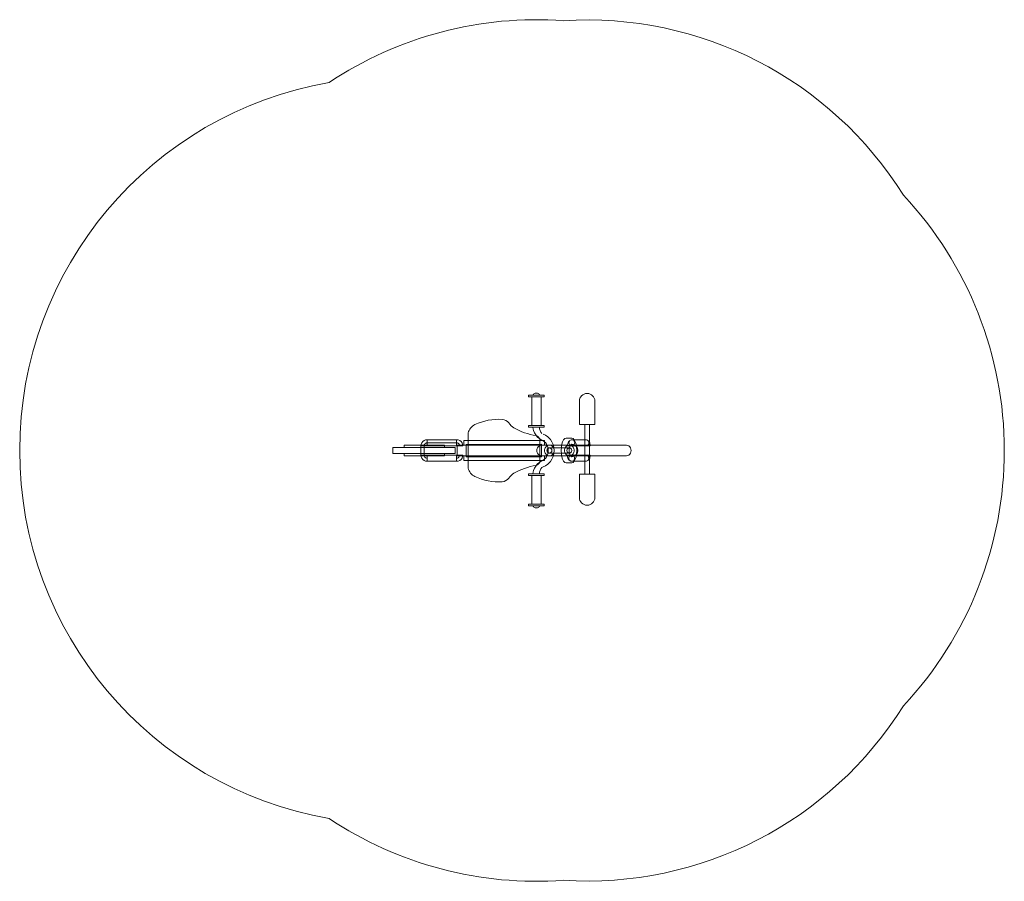
# Model space of a CAD drawing. Units: millimetres. Extents: x 0 to 3166, y -1384 to 1384.
import ezdxf

# ---------------------------------------------------------------- set-up
doc = ezdxf.new("R2010")
doc.units = ezdxf.units.MM
doc.header["$MEASUREMENT"] = 0
doc.linetypes.add('Krawędzie ukryte', pattern=[170, 120, -50])
doc.linetypes.add('Kropki i Kreski', pattern=[360, 180, -90, 0, -90])
doc.layers.add('STREFA_Nr_pióra__7', color=7, linetype='Continuous', lineweight=18)
doc.layers.add('ZESTAW_Nr_pióra__7', color=7, linetype='Continuous', lineweight=18)

msp = doc.modelspace()

# ---------------------------------------------------------------- linework, layer by layer
at = {"layer": 'STREFA_Nr_pióra__7', "linetype": 'Continuous', "flags": 128}
msp.add_lwpolyline([(2841.5, 820.1, 0.275438), (1748.2, 1381.1, 0.166859), (994.7, 1182.3, 0.364713), (0, 0, 0.364713), (994.7, -1182.3, 0.166859), (1748.2, -1381.1, 0.275438), (2841.5, -820.1, 0.190436), (3165.5, 0.3, 0.190298)], format="xyb", close=True, dxfattribs=at)
at = {"layer": 'ZESTAW_Nr_pióra__7', "linetype": 'Continuous'}
for p, q in [((1636, 177.6), (1686, 177.6)), ((1636, 172.6), (1636, 177.6)), ((1686, 172.6), (1636, 172.6)), ((1646, 172.6), (1676, 172.6)), ((1646, 80), (1646, 172.6)), ((1649.1, 172.6), (1648.9, 172.6)), ((1649.6, 172.6), (1649.1, 172.6)), ((1650.5, 172.6), (1649.6, 172.6)), ((1650.5, 178.6), (1650, 177.6)), ((1651.7, 180.4), (1650.5, 178.6)), ((1651.7, 172.6), (1650.5, 172.6)), ((1653.2, 181.9), (1651.7, 180.4)), ((1653.2, 172.6), (1651.7, 172.6)), ((1655, 183.1), (1653.2, 181.9)), ((1655, 172.6), (1653.2, 172.6)), ((1656.9, 184), (1655, 183.1)), ((1656.9, 172.6), (1655, 172.6)), ((1658.9, 184.5), (1656.9, 184)), ((1658.9, 172.6), (1656.9, 172.6)), ((1661, 184.7), (1658.9, 184.5)), ((1661, 172.6), (1658.9, 172.6)), ((1661, 184.7), (1663.1, 184.5)), ((1663.1, 172.6), (1661, 172.6)), ((1663.1, 184.5), (1665.2, 184)), ((1665.2, 172.6), (1663.1, 172.6)), ((1665.2, 184), (1667.1, 183.1)), ((1667.1, 172.6), (1665.2, 172.6)), ((1667.1, 183.1), (1668.8, 181.9)), ((1668.8, 172.6), (1667.1, 172.6)), ((1668.8, 181.9), (1670.3, 180.4)), ((1670.3, 172.6), (1668.8, 172.6)), ((1670.3, 180.4), (1671.5, 178.6)), ((1671.5, 172.6), (1670.3, 172.6)), ((1671.5, 178.6), (1672, 177.6)), ((1672.4, 172.6), (1671.5, 172.6)), ((1672.9, 172.6), (1672.4, 172.6)), ((1673.1, 172.6), (1672.9, 172.6)), ((1676, 172.6), (1676, 80)), ((1686, 177.6), (1686, 172.6)), ((1636, 80), (1686, 80)), ((1636, 75), (1636, 80)), ((1686, 75), (1636, 75)), ((1676, 75), (1646, 75)), ((1686, 80), (1686, 75)), ((1831.8, 83.5), (1816.8, 83.5)), ((1816.8, 83.5), (1816.8, 38)), ((1831.8, 38), (1831.8, 83.5)), ((1295.9, 28.6), (1300, 31.8)), ((1300, 31.8), (1304.8, 33.8)), ((1304.8, 33.8), (1310, 34.5)), ((1310, 14.5), (1310, 34.5)), ((1310, 34.5), (1404.8, 34.5)), ((1310, 34.5), (1310, 34.2)), ((1310, 34.2), (1310, 33.2)), ((1310, 33.2), (1310, 31.6)), ((1409.9, 33.8), (1404.8, 34.5)), ((1404.8, 34.5), (1404.8, 34.2)), ((1404.8, 34.5), (1404.8, 14.5)), ((1404.8, 34.2), (1404.8, 33.2)), ((1404.8, 33.2), (1404.8, 31.6)), ((1414.8, 31.8), (1409.9, 33.8)), ((1418.9, 28.6), (1414.8, 31.8)), ((1816.8, -45.5), (1816.8, 45.5)), ((1831.8, 45.5), (1831.8, -45.5)), ((1400, 9.5), (1200, 9.5)), ((1200, 9.5), (1200, -9.5)), ((1290, 14.5), (1290.7, 19.7)), ((1290, 14.5), (1290.3, 14.5)), ((1290, -14.5), (1290, 14.5)), ((1290.3, 14.5), (1291.3, 14.5)), ((1290.7, 19.7), (1292.7, 24.5)), ((1291.3, 14.5), (1292.9, 14.5)), ((1292.7, 24.5), (1295.9, 28.6)), ((1292.9, 14.5), (1295, 14.5)), ((1295, 14.5), (1297.4, 14.5)), ((1297.4, 14.5), (1300, 14.5)), ((1300, 14.5), (1302.6, 14.5)), ((1302.6, 14.5), (1305, 14.5)), ((1305, 14.5), (1307.1, 14.5)), ((1307.1, 14.5), (1308.7, 14.5)), ((1308.7, 14.5), (1309.7, 14.5)), ((1309.7, 14.5), (1310, 14.5)), ((1310, 31.6), (1310, 29.5)), ((1310, 29.5), (1310, 27.1)), ((1310, 27.1), (1310, 24.5)), ((1310, 24.5), (1310, 21.9)), ((1310, 21.9), (1310, 19.5)), ((1310, 19.5), (1310, 17.4)), ((1310, 17.4), (1310, 15.8)), ((1310, 15.8), (1310, 14.8)), ((1310, 14.8), (1310, 14.5)), ((1404.8, 14.5), (1310, 14.5)), ((1400, -9.5), (1400, 9.5)), ((1404.8, 31.6), (1404.8, 29.5)), ((1404.8, 29.5), (1404.8, 27.1)), ((1404.8, 27.1), (1404.8, 24.5)), ((1404.8, 24.5), (1404.8, 21.9)), ((1404.8, 21.9), (1404.8, 19.5)), ((1404.8, 19.5), (1404.8, 17.4)), ((1404.8, 17.4), (1404.8, 15.8)), ((1404.8, 15.8), (1404.8, 14.8)), ((1404.8, 14.8), (1404.8, 14.5)), ((1405.1, 14.5), (1404.8, 14.5)), ((1406.1, 14.5), (1405.1, 14.5)), ((1407.7, 14.5), (1406.1, 14.5)), ((1406.2, 17), (1406.2, -17)), ((1684, 17), (1406.2, 17)), ((1409.8, 14.5), (1407.7, 14.5)), ((1412.2, 14.5), (1409.8, 14.5)), ((1414.8, 14.5), (1412.2, 14.5)), ((1417.4, 14.5), (1414.8, 14.5)), ((1419.8, 14.5), (1417.4, 14.5)), ((1422.1, 24.5), (1418.9, 28.6)), ((1421.8, 14.5), (1419.8, 14.5)), ((1423.4, 14.5), (1421.8, 14.5)), ((1424.1, 19.7), (1422.1, 24.5)), ((1424.4, 14.5), (1423.4, 14.5)), ((1424.8, 14.5), (1424.1, 19.7)), ((1424.8, 14.5), (1424.4, 14.5)), ((1677.5, 20), (1435, 19.8)), ((1435, 19.8), (1435, -20.2)), ((1677.5, 20), (1677.5, -20)), ((1703, 17), (1767.1, 17)), ((1751.4, 0), (1751.7, 3)), ((1751.7, -3), (1751.4, 0)), ((1751.7, 3), (1752.4, 5.8)), ((1752.4, 5.8), (1753.5, 8.5)), ((1753.5, 8.5), (1755.1, 10.9)), ((1755.1, 10.9), (1757, 13)), ((1757, 13), (1759.2, 14.7)), ((1759.2, 14.7), (1761.7, 16)), ((1761.7, 16), (1764.3, 16.7)), ((1764.3, 16.7), (1767.1, 17)), ((1767.1, 17), (1769.8, 16.7)), ((1769.8, 16.7), (1772.4, 16)), ((1772.4, 16), (1774.9, 14.7)), ((1774.9, 14.7), (1777.1, 13)), ((1777.1, 13), (1779, 10.9)), ((1779, 10.9), (1780.6, 8.5)), ((1780.6, 8.5), (1781.7, 5.8)), ((1781.7, 5.8), (1782.4, 3)), ((1782.4, 3), (1782.7, 0)), ((1782.7, 0), (1782.4, -3)), ((1200, -9.5), (1400, -9.5)), ((1406.2, -17), (1684, -17)), ((1677.5, -20), (1435, -20.2)), ((1767.1, -17), (1703, -17)), ((1752.4, -5.8), (1751.7, -3)), ((1753.5, -8.5), (1752.4, -5.8)), ((1755.1, -10.9), (1753.5, -8.5)), ((1757, -13), (1755.1, -10.9)), ((1759.2, -14.7), (1757, -13)), ((1761.7, -16), (1759.2, -14.7)), ((1764.3, -16.7), (1761.7, -16)), ((1767.1, -17), (1764.3, -16.7)), ((1769.8, -16.7), (1767.1, -17)), ((1772.4, -16), (1769.8, -16.7)), ((1774.9, -14.7), (1772.4, -16)), ((1777.1, -13), (1774.9, -14.7)), ((1779, -10.9), (1777.1, -13)), ((1780.6, -8.5), (1779, -10.9)), ((1781.7, -5.8), (1780.6, -8.5)), ((1782.4, -3), (1781.7, -5.8)), ((1816.8, -76), (1816.8, -30.5)), ((1831.8, -30.5), (1831.8, -76)), ((1686, -75), (1636, -75)), ((1636, -75), (1636, -80)), ((1636, -80), (1686, -80)), ((1676, -75), (1646, -75)), ((1646, -80), (1646, -172.6)), ((1676, -172.6), (1676, -80)), ((1686, -80), (1686, -75)), ((1831.8, -76), (1816.8, -76)), ((1686, -172.6), (1636, -172.6)), ((1636, -172.6), (1636, -177.6)), ((1636, -177.6), (1686, -177.6)), ((1646, -172.6), (1676, -172.6)), ((1649.1, -172.6), (1648.9, -172.6)), ((1649.6, -172.6), (1649.1, -172.6)), ((1650.5, -172.6), (1649.6, -172.6)), ((1650.5, -178.6), (1650, -177.6)), ((1651.7, -172.6), (1650.5, -172.6)), ((1651.7, -180.4), (1650.5, -178.6)), ((1653.2, -172.6), (1651.7, -172.6)), ((1653.2, -181.9), (1651.7, -180.4)), ((1655, -172.6), (1653.2, -172.6)), ((1655, -183.1), (1653.2, -181.9)), ((1656.9, -172.6), (1655, -172.6)), ((1656.9, -184), (1655, -183.1)), ((1658.9, -172.6), (1656.9, -172.6)), ((1658.9, -184.5), (1656.9, -184)), ((1661, -172.6), (1658.9, -172.6)), ((1661, -184.7), (1658.9, -184.5)), ((1663.1, -172.6), (1661, -172.6)), ((1661, -184.7), (1663.1, -184.5)), ((1665.2, -172.6), (1663.1, -172.6)), ((1663.1, -184.5), (1665.2, -184)), ((1667.1, -172.6), (1665.2, -172.6)), ((1665.2, -184), (1667.1, -183.1)), ((1668.8, -172.6), (1667.1, -172.6)), ((1667.1, -183.1), (1668.8, -181.9)), ((1670.3, -172.6), (1668.8, -172.6)), ((1668.8, -181.9), (1670.3, -180.4)), ((1671.5, -172.6), (1670.3, -172.6)), ((1670.3, -180.4), (1671.5, -178.6)), ((1672.4, -172.6), (1671.5, -172.6)), ((1671.5, -178.6), (1672, -177.6)), ((1672.9, -172.6), (1672.4, -172.6)), ((1673.1, -172.6), (1672.9, -172.6)), ((1686, -177.6), (1686, -172.6))]:
    msp.add_line(p, q, dxfattribs=at)
at = {"layer": 'ZESTAW_Nr_pióra__7', "linetype": 'Kropki i Kreski'}
for p, q in [((1300, -14.5), (1300, 14.5)), ((1300, -9.5), (1300, 9.5)), ((1404.8, 24.5), (1310, 24.5)), ((1687.4, 0), (1687.6, 3)), ((1687.6, -3), (1687.4, 0)), ((1687.6, 3), (1688.3, 5.8)), ((1688.3, 5.8), (1689.4, 8.5)), ((1689.4, 8.5), (1691, 10.9)), ((1691, 10.9), (1692.9, 13)), ((1692.9, 13), (1695.2, 14.7)), ((1695.2, 14.7), (1697.6, 16)), ((1695.2, 0), (1695.3, 1.5)), ((1695.3, -1.5), (1695.2, 0)), ((1695.3, 1.5), (1695.6, 2.9)), ((1695.6, 2.9), (1696.2, 4.2)), ((1696.2, 4.2), (1697, 5.5)), ((1697, 5.5), (1698, 6.5)), ((1697.6, 16), (1700.3, 16.7)), ((1698, 6.5), (1699.1, 7.4)), ((1699.1, 7.4), (1700.3, 8)), ((1700.3, 16.7), (1703, 17)), ((1700.3, 8), (1701.6, 8.4)), ((1701.6, 8.4), (1703, 8.5)), ((1703, 17), (1705.7, 16.7)), ((1703, 8.5), (1704.3, 8.4)), ((1704.3, 8.4), (1705.6, 8)), ((1705.6, 8), (1706.9, 7.4)), ((1705.7, 16.7), (1708.3, 16)), ((1706.9, 7.4), (1708, 6.5)), ((1708, 6.5), (1709, 5.5)), ((1708.3, 16), (1710.8, 14.7)), ((1709, 5.5), (1709.7, 4.2)), ((1709.7, 4.2), (1710.3, 2.9)), ((1710.3, 2.9), (1710.7, 1.5)), ((1710.7, 1.5), (1710.8, 0)), ((1710.8, 0), (1710.7, -1.5)), ((1710.8, 14.7), (1713, 13)), ((1713, 13), (1714.9, 10.9)), ((1714.9, 10.9), (1716.5, 8.5)), ((1716.5, 8.5), (1717.7, 5.8)), ((1717.7, 5.8), (1718.4, 3)), ((1718.4, 3), (1718.6, 0)), ((1718.6, 0), (1718.4, -3)), ((1759.2, 0), (1759.4, 1.5)), ((1759.4, -1.5), (1759.2, 0)), ((1759.4, 1.5), (1759.7, 2.9)), ((1759.7, 2.9), (1760.3, 4.2)), ((1760.3, 4.2), (1761.1, 5.5)), ((1761.1, 5.5), (1762, 6.5)), ((1762, 6.5), (1763.1, 7.4)), ((1763.1, 7.4), (1764.4, 8)), ((1764.4, 8), (1765.7, 8.4)), ((1765.7, 8.4), (1767.1, 8.5)), ((1767.1, 8.5), (1768.4, 8.4)), ((1768.4, 8.4), (1769.7, 8)), ((1769.7, 8), (1771, 7.4)), ((1771, 7.4), (1772.1, 6.5)), ((1772.1, 6.5), (1773, 5.5)), ((1773, 5.5), (1773.8, 4.2)), ((1773.8, 4.2), (1774.4, 2.9)), ((1774.4, 2.9), (1774.7, 1.5)), ((1774.7, 1.5), (1774.9, 0)), ((1774.9, 0), (1774.7, -1.5)), ((1688.3, -5.8), (1687.6, -3)), ((1689.4, -8.5), (1688.3, -5.8)), ((1691, -10.9), (1689.4, -8.5)), ((1692.9, -13), (1691, -10.9)), ((1695.2, -14.7), (1692.9, -13)), ((1697.6, -16), (1695.2, -14.7)), ((1695.6, -2.9), (1695.3, -1.5)), ((1696.2, -4.2), (1695.6, -2.9)), ((1697, -5.5), (1696.2, -4.2)), ((1698, -6.5), (1697, -5.5)), ((1700.3, -16.7), (1697.6, -16)), ((1699.1, -7.4), (1698, -6.5)), ((1700.3, -8), (1699.1, -7.4)), ((1701.6, -8.4), (1700.3, -8)), ((1703, -17), (1700.3, -16.7)), ((1703, -8.5), (1701.6, -8.4)), ((1704.3, -8.4), (1703, -8.5)), ((1705.7, -16.7), (1703, -17)), ((1705.6, -8), (1704.3, -8.4)), ((1706.9, -7.4), (1705.6, -8)), ((1708.3, -16), (1705.7, -16.7)), ((1708, -6.5), (1706.9, -7.4)), ((1709, -5.5), (1708, -6.5)), ((1710.8, -14.7), (1708.3, -16)), ((1709.7, -4.2), (1709, -5.5)), ((1710.3, -2.9), (1709.7, -4.2)), ((1710.7, -1.5), (1710.3, -2.9)), ((1713, -13), (1710.8, -14.7)), ((1714.9, -10.9), (1713, -13)), ((1716.5, -8.5), (1714.9, -10.9)), ((1717.7, -5.8), (1716.5, -8.5)), ((1718.4, -3), (1717.7, -5.8)), ((1759.7, -2.9), (1759.4, -1.5)), ((1760.3, -4.2), (1759.7, -2.9)), ((1761.1, -5.5), (1760.3, -4.2)), ((1762, -6.5), (1761.1, -5.5)), ((1763.1, -7.4), (1762, -6.5)), ((1764.4, -8), (1763.1, -7.4)), ((1765.7, -8.4), (1764.4, -8)), ((1767.1, -8.5), (1765.7, -8.4)), ((1768.4, -8.4), (1767.1, -8.5)), ((1769.7, -8), (1768.4, -8.4)), ((1771, -7.4), (1769.7, -8)), ((1772.1, -6.5), (1771, -7.4)), ((1773, -5.5), (1772.1, -6.5)), ((1773.8, -4.2), (1773, -5.5)), ((1774.4, -2.9), (1773.8, -4.2)), ((1774.7, -1.5), (1774.4, -2.9))]:
    msp.add_line(p, q, dxfattribs=at)
at = {"layer": 'ZESTAW_Nr_pióra__7', "linetype": 'Krawędzie ukryte'}
for p, q in [((1767.1, 8.5), (1703, 8.5)), ((1767.1, -8.5), (1703, -8.5))]:
    msp.add_line(p, q, dxfattribs=at)
at = {"layer": 'ZESTAW_Nr_pióra__7', "linetype": 'Continuous', "flags": 128}
for points in [[(1799.3, 83.5), (1849.3, 83.5), (1849.3, 158.5, 1), (1799.3, 158.5)], [(1442, 56.4, -0.224081), (1463.7, 83.2, -0.128503), (1551.3, 99.9, -0.199092), (1572.6, 88.9, 0.131469), (1588.7, 72.8, 0.089151), (1660.1, 47.7, -0.283811), (1672.7, 34.2), (1672.7, -0.2), (1672.7, -34.6, -0.283811), (1660.1, -48, 0.089151), (1588.7, -73.2, 0.131469), (1572.6, -89.3, -0.199092), (1551.3, -100.3, -0.128503), (1463.7, -83.6, -0.224081), (1442, -56.8), (1442, -0.2)], [(1799.3, -76), (1849.3, -76), (1849.3, -151, -1), (1799.3, -151)]]:
    msp.add_lwpolyline(points, format="xyb", close=True, dxfattribs=at)
for points in [[(1651.2, 68.1), (1650.1, 75)], [(1651.2, 68.1), (1652.4, 64.5), (1655.2, 57.1), (1659, 50.3), (1663.8, 44.4), (1665.9, 42.2), (1671.9, 37.1), (1678.5, 33.3), (1681, 32.4)], [(1670.7, 71.9), (1670.7, 75)], [(1670.7, 71.9), (1671.2, 69.1), (1673.2, 63.9), (1675.9, 59.2), (1679.2, 55.1)], [(1427.5, 32), (1427.5, 17)], [(1437.5, 32), (1427.5, 32)], [(1607.7, 32), (1437.5, 32)], [(1677.5, 32), (1607.7, 32)], [(1687.5, 32), (1677.5, 32)], [(1699.3, -0.4), (1698.5, 6.7), (1696.6, 13.5), (1693.8, 19.9), (1690, 25.5), (1687.7, 28), (1682.9, 31.5), (1681, 32.4), (1680.9, 32.5)], [(1718.8, 0), (1718.8, 0.4), (1717.7, 9.9), (1715.2, 19.1), (1711.3, 27.6), (1706.3, 35.2), (1700.2, 41.6), (1698, 44), (1690.7, 49.4), (1683.4, 52.7)], [(1687.5, 17), (1687.5, 32)], [(1752.6, -38.6), (1748.8, -34.6), (1745.6, -28.3), (1743.1, -20), (1741.5, -10.4), (1740.9, 0), (1741.5, 10.4), (1743.1, 20), (1745.6, 28.3), (1748.8, 34.6), (1752.6, 38.6)], [(1752.6, 38.6), (1756.7, 40), (1775.1, 40), (1779.2, 38.6)], [(1781.4, 17.3), (1781.6, 17.4), (1783, 19.5), (1784, 21.9), (1784.3, 24.5), (1784, 27.1), (1783, 29.5), (1781.6, 31.6), (1779.7, 33.2), (1777.5, 34.2), (1775.1, 34.5), (1772.7, 34.2), (1770.7, 33.5), (1768.6, 32.5), (1766.8, 31), (1765.2, 29.3), (1764.2, 27.5), (1763, 25.1), (1762, 22), (1761.4, 18.4), (1761.2, 14.5)], [(1775.1, 34.5), (1820.4, 34.5), (1822.7, 34.2), (1825, 33.2), (1826.9, 31.6), (1828.3, 29.5), (1829.3, 27.1), (1829.6, 24.5), (1829.3, 21.9), (1828.3, 19.5), (1826.9, 17.4), (1825, 15.8), (1822.7, 14.8), (1820.4, 14.5), (1775.1, 14.5), (1772.7, 14.8), (1770.5, 15.8), (1768.6, 17.4), (1767.1, 19.5), (1766.2, 21.9), (1765.9, 24.5), (1766.2, 27.1), (1767.1, 29.5), (1768.6, 31.6), (1770.5, 33.2), (1772.7, 34.2), (1775.1, 34.5), (1777.5, 34.2), (1779.7, 33.2), (1781.6, 31.6), (1783, 29.5), (1784, 27.1), (1784.3, 24.5), (1784, 21.9), (1783, 19.5), (1781.6, 17.4), (1779.7, 15.8), (1777.5, 14.8), (1775.1, 14.5)], [(1779.2, 38.6), (1783, 34.6), (1786.3, 28.3), (1788.8, 20), (1790.4, 10.4), (1790.9, 0), (1790.4, -10.4), (1788.8, -20), (1786.3, -28.3), (1783, -34.6), (1779.2, -38.6)], [(1822.7, 34.2), (1824.7, 33.5), (1826.9, 32.5), (1828.6, 31), (1830.2, 29.3), (1831.3, 27.5), (1832.5, 25.1), (1833.4, 22), (1834, 18.4), (1834.2, 14.5)], [(1365.4, 17.5), (1364.4, 17.5), (1355.7, 17.5), (1340.5, 17.5), (1320.4, 17.5), (1298, 17.5), (1276, 17.5), (1257, 17.5), (1243.3, 17.5), (1236.5, 17.5)], [(1236.5, 9.5), (1236.5, 17.5)], [(1365.4, 9.5), (1364.4, 9.5), (1355.7, 9.5), (1340.5, 9.5), (1320.4, 9.5), (1298, 9.5), (1276, 9.5), (1257, 9.5), (1243.3, 9.5), (1236.5, 9.5)], [(1365.4, 9.5), (1365.4, 17.5)], [(1437.5, 17), (1427.5, 17)], [(1607.7, 17), (1437.5, 17)], [(1677.5, 17), (1607.7, 17)], [(1687.5, 17), (1677.5, 17)], [(1699.3, 0), (1698.5, -6.7), (1696.6, -13.5), (1693.8, -19.9), (1690, -25.5), (1687.7, -28), (1682.9, -31.5), (1681, -32.4), (1680.9, -32.5)], [(1718.8, 0), (1718.8, -0.4), (1717.7, -9.9), (1715.2, -19.1), (1711.3, -27.6), (1706.3, -35.2), (1700.2, -41.6), (1698, -44), (1690.7, -49.4), (1683.4, -52.7)], [(1761.2, 14.5), (1761.9, 14.5), (1763.2, 14.5), (1765, 14.5), (1767.2, 14.5), (1769.7, 14.5), (1772.4, 14.5), (1774.9, 14.5), (1777.2, 14.5), (1779, 14.5), (1780.4, 14.5), (1781.1, 14.5), (1781.1, 14.5)], [(1782.1, 18.8), (1781.7, 18), (1781.3, 17), (1781.2, 15.8), (1781.1, 14.5)], [(1834.2, 14.5), (1834.2, 14.5), (1833.5, 14.5), (1832.1, 14.5), (1830.3, 14.5), (1828, 14.5), (1825.5, 14.5), (1822.9, 14.5), (1820.3, 14.5), (1818.1, 14.5), (1816.3, 14.5), (1815, 14.5), (1814.4, 14.5)], [(1818, 14.8), (1818, 14.8)], [(1236.5, -9.5), (1236.5, -17.5)], [(1365.4, -9.5), (1364.4, -9.5), (1355.7, -9.5), (1340.5, -9.5), (1320.4, -9.5), (1298, -9.5), (1276, -9.5), (1257, -9.5), (1243.3, -9.5), (1236.5, -9.5)], [(1365.4, -17.5), (1364.4, -17.5), (1355.7, -17.5), (1340.5, -17.5), (1320.4, -17.5), (1298, -17.5), (1276, -17.5), (1257, -17.5), (1243.3, -17.5), (1236.5, -17.5)], [(1310, -14.5), (1309.7, -14.5), (1308.7, -14.5), (1307.1, -14.5), (1305, -14.5), (1302.6, -14.5), (1300, -14.5), (1297.4, -14.5), (1295, -14.5), (1292.9, -14.5), (1291.3, -14.5), (1290.3, -14.5), (1290, -14.5)], [(1310, -34.5), (1304.8, -33.8), (1300, -31.8), (1295.9, -28.6), (1292.7, -24.5), (1290.7, -19.7), (1290, -14.5)], [(1310, -24.5), (1307.4, -24.2), (1305, -23.2), (1302.9, -21.6), (1301.3, -19.5), (1300.3, -17.1), (1300, -14.5)], [(1310, -14.5), (1310, -14.8), (1310, -15.8), (1310, -17.4), (1310, -19.5), (1310, -21.9), (1310, -24.5), (1310, -27.1), (1310, -29.5), (1310, -31.6), (1310, -33.2), (1310, -34.2), (1310, -34.5)], [(1310, -14.5), (1310, -14.8), (1310, -15.8), (1310, -17.4), (1310, -19.5), (1310, -21.9), (1310, -24.5), (1310, -27.1), (1310, -29.5), (1310, -31.6), (1310, -33.2), (1310, -34.2), (1310, -34.5)], [(1310, -14.5), (1404.8, -14.5)], [(1365.4, -9.5), (1365.4, -17.5)], [(1404.8, -14.5), (1405.1, -14.5), (1406.1, -14.5), (1407.7, -14.5), (1409.8, -14.5), (1412.2, -14.5), (1414.8, -14.5), (1417.4, -14.5), (1419.8, -14.5), (1421.8, -14.5), (1423.4, -14.5), (1424.4, -14.5), (1424.8, -14.5)], [(1404.8, -34.5), (1409.9, -33.8), (1414.8, -31.8), (1418.9, -28.6), (1422.1, -24.5), (1424.1, -19.7), (1424.8, -14.5)], [(1404.8, -14.5), (1404.8, -14.8), (1404.8, -15.8), (1404.8, -17.4), (1404.8, -19.5), (1404.8, -21.9), (1404.8, -24.5), (1404.8, -27.1), (1404.8, -29.5), (1404.8, -31.6), (1404.8, -33.2), (1404.8, -34.2), (1404.8, -34.5)], [(1404.8, -24.5), (1407.4, -24.2), (1409.8, -23.2), (1411.8, -21.6), (1413.4, -19.5), (1414.4, -17.1), (1414.8, -14.5)], [(1404.8, -14.5), (1404.8, -14.8), (1404.8, -15.8), (1404.8, -17.4), (1404.8, -19.5), (1404.8, -21.9), (1404.8, -24.5), (1404.8, -27.1), (1404.8, -29.5), (1404.8, -31.6), (1404.8, -33.2), (1404.8, -34.2), (1404.8, -34.5)], [(1437.5, -17), (1427.5, -17)], [(1427.5, -17), (1427.5, -32)], [(1687.5, -17), (1677.5, -17)], [(1687.5, -32), (1687.5, -17)], [(1760.9, -14.5), (1761.5, -14.5), (1762.8, -14.5), (1764.6, -14.5), (1766.9, -14.5), (1769.4, -14.5), (1772, -14.5), (1774.5, -14.5), (1776.8, -14.5), (1778.7, -14.5), (1780, -14.5), (1780.7, -14.5), (1780.8, -14.5)], [(1781.1, -17.3), (1781.3, -17.4), (1782.7, -19.5), (1783.7, -21.9), (1784, -24.5), (1783.7, -27.1), (1782.7, -29.5), (1781.3, -31.6), (1779.4, -33.2), (1777.2, -34.2), (1774.8, -34.5), (1772.4, -34.2), (1770.4, -33.5), (1768.3, -32.5), (1766.5, -31), (1764.9, -29.3), (1763.9, -27.5), (1762.6, -25.1), (1761.7, -22), (1761.1, -18.4), (1760.9, -14.5)], [(1774.8, -34.5), (1820.3, -34.5), (1822.7, -34.2), (1824.9, -33.2), (1826.8, -31.6), (1828.3, -29.5), (1829.2, -27.1), (1829.5, -24.5), (1829.2, -21.9), (1828.3, -19.5), (1826.8, -17.4), (1824.9, -15.8), (1822.7, -14.8), (1820.3, -14.5), (1774.8, -14.5)], [(1781.7, -18.8), (1781.3, -18), (1781, -17), (1780.8, -15.8), (1780.8, -14.5)], [(1834.2, -14.5), (1834.2, -14.5), (1833.5, -14.5), (1832.1, -14.5), (1830.3, -14.5), (1828, -14.5), (1825.5, -14.5), (1822.9, -14.5), (1820.3, -14.5), (1818.1, -14.5), (1816.3, -14.5), (1815, -14.5), (1814.4, -14.5)], [(1818, -14.8), (1818, -14.8)], [(1822.7, -34.2), (1824.7, -33.5), (1826.8, -32.5), (1828.6, -31), (1830.2, -29.3), (1831.3, -27.5), (1832.5, -25.1), (1833.4, -22), (1834, -18.4), (1834.2, -14.5)], [(1310, -34.5), (1404.8, -34.5)], [(1437.5, -32), (1427.5, -32)], [(1607.7, -32), (1437.5, -32)], [(1677.5, -32), (1607.7, -32)], [(1651.2, -68.1), (1652.4, -64.5), (1655.2, -57.1), (1659, -50.3), (1663.8, -44.4), (1665.9, -42.2), (1671.9, -37.1), (1678.5, -33.3), (1681, -32.4)], [(1670.7, -71.9), (1671.2, -69.1), (1673.2, -63.9), (1675.9, -59.2), (1679.2, -55.1)], [(1687.5, -32), (1677.5, -32)], [(1679.2, -55.1), (1683.4, -52.7)], [(1779.2, -38.6), (1775.1, -40), (1756.7, -40), (1752.6, -38.6)], [(1651.2, -68.1), (1650.1, -75)], [(1670.7, -71.9), (1670.7, -75)]]:
    msp.add_lwpolyline(points, dxfattribs=at)
for points in [[(1928.2, -17), (1898.5, -17), (1863.7, -17), (1826.3, -17), (1788.7, -17), (1753.5, -17), (1723.2, -17), (1699.7, -17), (1684.8, -17), (1679.3, -17), (1674.9, -16.4), (1670.8, -14.7), (1667.3, -12), (1664.6, -8.5), (1662.9, -4.4), (1662.3, 0), (1662.9, 4.4), (1664.6, 8.5), (1667.3, 12), (1670.8, 14.7), (1674.9, 16.4), (1679.3, 17), (1684.8, 17), (1699.7, 17), (1723.2, 17), (1753.5, 17), (1788.7, 17), (1826.3, 17), (1863.7, 17), (1898.5, 17), (1928.2, 17), (1950.8, 17), (1954.7, 16.4), (1958.3, 14.7), (1961.3, 12), (1963.7, 8.5), (1965.2, 4.4), (1965.7, 0), (1965.2, -4.4), (1963.7, -8.5), (1961.3, -12), (1958.3, -14.7), (1954.7, -16.4), (1950.8, -17)], [(1794.3, 1.2), (1794.3, 0), (1794.3, -1.2), (1794.1, -2.3), (1794, -3.4), (1793.7, -5), (1793.3, -6.4), (1792.8, -7.7), (1791.7, -9.8), (1791, -11.1), (1789.2, -13.3), (1788.2, -14.4), (1785.9, -16.3), (1784.7, -17.1), (1781.9, -18.5), (1778.9, -19.4), (1777.5, -19.7), (1774.3, -20), (1773, -19.7), (1771.6, -18.8), (1770.4, -17.3), (1769.3, -15.3), (1768.3, -12.9), (1767.5, -10), (1766.9, -6.8), (1766.6, -3.5), (1766.4, 0), (1766.6, 3.5), (1766.9, 6.8), (1767.5, 10), (1768.3, 12.9), (1769.3, 15.3), (1770.4, 17.3), (1771.6, 18.8), (1773, 19.7), (1774.3, 20), (1777.5, 19.7), (1778.9, 19.4), (1781.9, 18.5), (1784.7, 17.1), (1785.9, 16.3), (1788.2, 14.4), (1789.2, 13.3), (1791, 11.1), (1791.7, 9.8), (1792.8, 7.7), (1793.3, 6.4), (1793.7, 5), (1794, 3.4), (1794.1, 2.3)], [(1777.2, -14.8), (1774.8, -14.5), (1772.4, -14.8), (1770.2, -15.8), (1768.3, -17.4), (1766.8, -19.5), (1765.9, -21.9), (1765.6, -24.5), (1765.9, -27.1), (1766.8, -29.5), (1768.3, -31.6), (1770.2, -33.2), (1772.4, -34.2), (1774.8, -34.5), (1777.2, -34.2), (1779.4, -33.2), (1781.3, -31.6), (1782.7, -29.5), (1783.7, -27.1), (1784, -24.5), (1783.7, -21.9), (1782.7, -19.5), (1781.3, -17.4), (1779.4, -15.8)]]:
    msp.add_lwpolyline(points, close=True, dxfattribs=at)
at = {"layer": 'ZESTAW_Nr_pióra__7', "linetype": 'Krawędzie ukryte'}
for centre, start, end in [((1310, 14.5), 90, 180), ((1310, 14.5), 90, 180), ((1404.8, 14.5), 0, 90), ((1404.8, 14.5), 0, 90)]:
    msp.add_arc(centre, 10, start, end, dxfattribs=at)
at = {"layer": 'ZESTAW_Nr_pióra__7', "linetype": 'Kropki i Kreski'}
for centre, start, end in [((1310, 14.5), 90, 180), ((1404.8, 14.5), 0, 90)]:
    msp.add_arc(centre, 10, start, end, dxfattribs=at)

doc.saveas('drawing.dxf')
